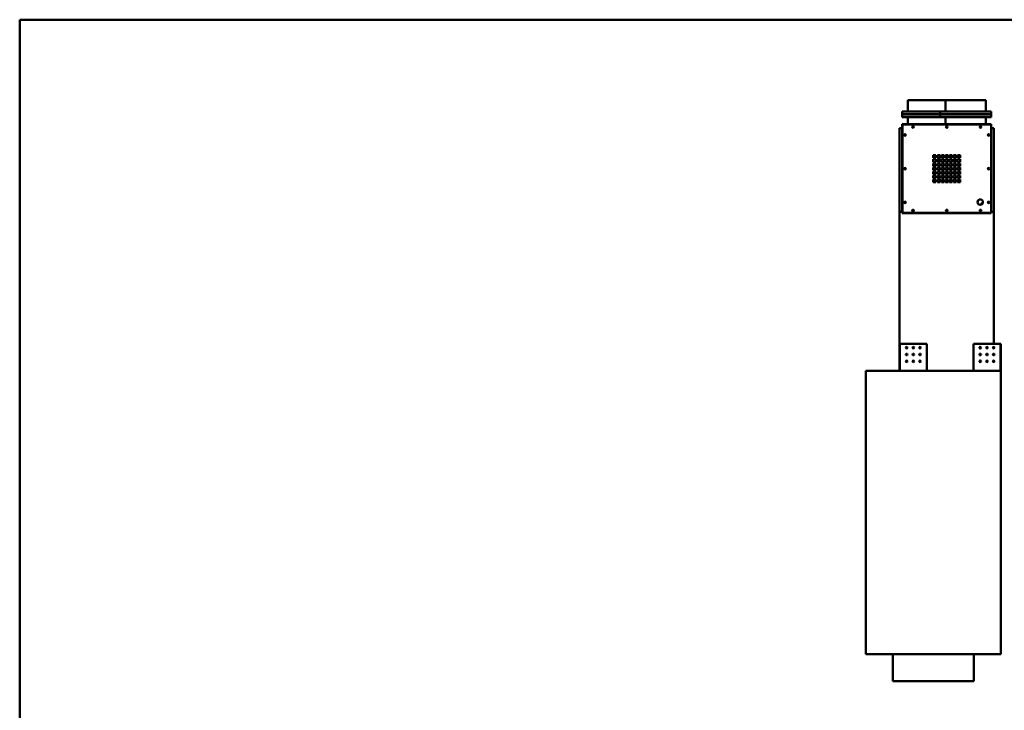
# Model space of a CAD drawing. Units: millimetres. Extents: x 218 to 9026, y 218 to 6301.
# Drawn here: x 218 to 3868, y 3740 to 6301 of the extents above; entities that cross this region are included whole.
import ezdxf

# ---------------------------------------------------------------- set-up
doc = ezdxf.new("R2010")
doc.units = ezdxf.units.MM
doc.header["$LTSCALE"] = 22
for name, color, linetype, lineweight in [('Sketch Geometry(ISO)', 7, 'Continuous', 50), ('Visible Edges(ISO)', 7, 'Continuous', 50), ('Visible Tangent Edges(ISO)', 7, 'Continuous', 50)]:
    doc.layers.add(name, color=color, linetype=linetype, lineweight=lineweight)

# ---------------------------------------------------------------- blocks, each defined once
blk = doc.blocks.new('Borders plain')
at = {"layer": 'Sketch Geometry(ISO)'}
for p, q in [((9.91, 9.91), (9.91, 286.399)), ((9.91, 286.399), (410.274, 286.399))]:
    blk.add_line(p, q, dxfattribs=at)

msp = doc.modelspace()

# ---------------------------------------------------------------- linework, layer by layer
at = {"layer": 'Visible Edges(ISO)'}
for p, q in [((3509.7443, 6001.8468), (3649.7431, 6001.8468)), ((3509.7443, 5959.8468), (3509.7443, 6001.8468)), ((3649.7431, 6001.8468), (3799.7431, 6001.8468)), ((3649.7431, 5959.8468), (3649.7431, 6001.8468)), ((3799.7431, 5959.8468), (3799.7431, 6001.8468)), ((3489.7443, 5950.8478), (3489.7443, 5959.8468)), ((3489.7443, 5959.8468), (3629.7431, 5959.8468)), ((3489.7443, 5950.8478), (3490.7453, 5950.8478)), ((3490.7453, 5949.8468), (3490.7453, 5950.8478)), ((3490.7453, 5949.8468), (3630.7441, 5949.8468)), ((3490.7453, 5948.8458), (3490.7453, 5949.8468)), ((3630.7441, 5949.8468), (3490.7453, 5949.8468)), ((3629.7431, 5950.8478), (3629.7431, 5959.8468)), ((3629.7431, 5959.8468), (3819.7431, 5959.8468)), ((3629.7431, 5950.8478), (3630.7441, 5950.8478)), ((3630.7441, 5949.8468), (3630.7441, 5950.8478)), ((3630.7441, 5948.8458), (3630.7441, 5949.8468)), ((3630.7441, 5949.8468), (3818.7421, 5949.8468)), ((3818.7421, 5949.8468), (3630.7441, 5949.8468)), ((3818.7421, 5950.8478), (3818.7421, 5949.8468)), ((3818.7421, 5950.8478), (3819.7431, 5950.8478)), ((3818.7421, 5949.8468), (3818.7421, 5948.8458)), ((3819.7431, 5959.8468), (3819.7431, 5950.8478)), ((3490.7453, 5948.8458), (3489.7443, 5948.8458)), ((3489.7443, 5939.8468), (3489.7443, 5948.8458)), ((3629.7431, 5939.8468), (3489.7443, 5939.8468)), ((3509.7443, 5939.8468), (3509.7443, 5912.8468)), ((3630.7441, 5948.8458), (3629.7431, 5948.8458)), ((3629.7431, 5939.8468), (3629.7431, 5948.8458)), ((3819.7431, 5939.8468), (3629.7431, 5939.8468)), ((3649.7431, 5939.8468), (3649.7431, 5912.8468)), ((3799.7431, 5939.8468), (3799.7431, 5912.8468)), ((3819.7431, 5948.8458), (3818.7421, 5948.8458)), ((3819.7431, 5948.8458), (3819.7431, 5939.8468)), ((3479.7437, 5587.9611), (3479.7437, 5898.3374)), ((3479.7437, 5898.3374), (3489.7443, 5898.3374)), ((3489.7443, 5912.3468), (3489.7443, 5912.8468)), ((3489.7443, 5912.8468), (3490.7443, 5912.8468)), ((3490.7443, 5912.3468), (3489.7443, 5912.3468)), ((3489.7443, 5911.8468), (3490.7443, 5911.8468)), ((3489.7443, 5584.3279), (3489.7443, 5911.8468)), ((3490.7443, 5912.8468), (3818.7431, 5912.8468)), ((3490.7443, 5911.8468), (3490.7443, 5912.8468)), ((3818.7431, 5912.8468), (3818.7431, 5911.8468)), ((3818.7431, 5911.8468), (3819.7431, 5911.8468)), ((3819.2431, 5912.8468), (3819.7431, 5912.8468)), ((3819.2431, 5911.8468), (3819.2431, 5912.8468)), ((3819.7431, 5912.8468), (3819.7431, 5911.8468)), ((3819.7431, 5911.8468), (3819.7431, 5584.3279)), ((3819.7431, 5898.3374), (3829.7437, 5898.3374)), ((3829.7437, 5898.3374), (3829.7437, 5587.9611)), ((3604.7437, 5798.0874), (3614.7437, 5798.0874)), ((3604.7437, 5788.0874), (3604.7437, 5798.0874)), ((3614.7437, 5788.0874), (3604.7437, 5788.0874)), ((3604.7437, 5783.0874), (3614.7437, 5783.0874)), ((3604.7437, 5773.0874), (3604.7437, 5783.0874)), ((3614.7437, 5773.0874), (3604.7437, 5773.0874)), ((3604.7437, 5768.0874), (3614.7437, 5768.0874)), ((3604.7437, 5758.0874), (3604.7437, 5768.0874)), ((3614.7437, 5798.0874), (3614.7437, 5788.0874)), ((3614.7437, 5783.0874), (3614.7437, 5773.0874)), ((3614.7437, 5768.0874), (3614.7437, 5758.0874)), ((3619.7437, 5798.0874), (3629.7437, 5798.0874)), ((3619.7437, 5788.0874), (3619.7437, 5798.0874)), ((3629.7437, 5788.0874), (3619.7437, 5788.0874)), ((3619.7437, 5773.0874), (3619.7437, 5783.0874)), ((3619.7437, 5783.0874), (3629.7437, 5783.0874)), ((3629.7437, 5773.0874), (3619.7437, 5773.0874)), ((3619.7437, 5768.0874), (3629.7437, 5768.0874)), ((3619.7437, 5758.0874), (3619.7437, 5768.0874)), ((3629.7437, 5798.0874), (3629.7437, 5788.0874)), ((3629.7437, 5783.0874), (3629.7437, 5773.0874)), ((3629.7437, 5768.0874), (3629.7437, 5758.0874)), ((3634.7437, 5798.0874), (3644.7437, 5798.0874)), ((3634.7437, 5788.0874), (3634.7437, 5798.0874)), ((3644.7437, 5788.0874), (3634.7437, 5788.0874)), ((3634.7437, 5773.0874), (3634.7437, 5783.0874)), ((3634.7437, 5783.0874), (3644.7437, 5783.0874)), ((3644.7437, 5773.0874), (3634.7437, 5773.0874)), ((3634.7437, 5768.0874), (3644.7437, 5768.0874)), ((3634.7437, 5758.0874), (3634.7437, 5768.0874)), ((3643.986, 5798.0874), (3643.9947, 5791.5308)), ((3644.7437, 5798.0874), (3644.7437, 5788.0874)), ((3644.7437, 5783.0874), (3644.7437, 5773.0874)), ((3644.7437, 5768.0874), (3644.7437, 5758.0874)), ((3649.7437, 5798.0874), (3659.7437, 5798.0874)), ((3649.7437, 5788.0874), (3649.7437, 5798.0874)), ((3659.7437, 5788.0874), (3649.7437, 5788.0874)), ((3649.7437, 5783.0874), (3659.7437, 5783.0874)), ((3649.7437, 5773.0874), (3649.7437, 5783.0874)), ((3659.7437, 5773.0874), (3649.7437, 5773.0874)), ((3649.7437, 5768.0874), (3659.7437, 5768.0874)), ((3649.7437, 5758.0874), (3649.7437, 5768.0874)), ((3659.7437, 5798.0874), (3659.7437, 5788.0874)), ((3659.7437, 5783.0874), (3659.7437, 5773.0874)), ((3659.7437, 5768.0874), (3659.7437, 5758.0874)), ((3664.7437, 5798.0874), (3674.7437, 5798.0874)), ((3664.7437, 5788.0874), (3664.7437, 5798.0874)), ((3674.7437, 5788.0874), (3664.7437, 5788.0874)), ((3664.7437, 5773.0874), (3664.7437, 5783.0874)), ((3664.7437, 5783.0874), (3674.7437, 5783.0874)), ((3674.7437, 5773.0874), (3664.7437, 5773.0874)), ((3664.7437, 5758.0874), (3664.7437, 5768.0874)), ((3664.7437, 5768.0874), (3674.7437, 5768.0874)), ((3666.4211, 5791.6051), (3666.4125, 5798.0874)), ((3674.7437, 5798.0874), (3674.7437, 5788.0874)), ((3674.7437, 5783.0874), (3674.7437, 5773.0874)), ((3674.7437, 5768.0874), (3674.7437, 5758.0874)), ((3679.7437, 5798.0874), (3689.7437, 5798.0874)), ((3679.7437, 5788.0874), (3679.7437, 5798.0874)), ((3689.7437, 5788.0874), (3679.7437, 5788.0874)), ((3679.7437, 5773.0874), (3679.7437, 5783.0874)), ((3679.7437, 5783.0874), (3689.7437, 5783.0874)), ((3689.7437, 5773.0874), (3679.7437, 5773.0874)), ((3679.7437, 5758.0874), (3679.7437, 5768.0874)), ((3679.7437, 5768.0874), (3689.7437, 5768.0874)), ((3689.7437, 5798.0874), (3689.7437, 5788.0874)), ((3689.7437, 5783.0874), (3689.7437, 5773.0874)), ((3689.7437, 5768.0874), (3689.7437, 5758.0874)), ((3694.7437, 5798.0874), (3704.7437, 5798.0874)), ((3694.7437, 5788.0874), (3694.7437, 5798.0874)), ((3704.7437, 5788.0874), (3694.7437, 5788.0874)), ((3694.7437, 5783.0874), (3704.7437, 5783.0874)), ((3694.7437, 5773.0874), (3694.7437, 5783.0874)), ((3704.7437, 5773.0874), (3694.7437, 5773.0874)), ((3694.7437, 5768.0874), (3704.7437, 5768.0874)), ((3694.7437, 5758.0874), (3694.7437, 5768.0874)), ((3704.7437, 5798.0874), (3704.7437, 5788.0874)), ((3704.7437, 5783.0874), (3704.7437, 5773.0874)), ((3704.7437, 5768.0874), (3704.7437, 5758.0874)), ((3604.7437, 5759.6501), (3612.2716, 5759.6601)), ((3614.7437, 5758.0874), (3604.7437, 5758.0874)), ((3604.7437, 5743.0874), (3604.7437, 5753.0874)), ((3604.7437, 5753.0874), (3614.7437, 5753.0874)), ((3614.7437, 5743.0874), (3604.7437, 5743.0874)), ((3604.7437, 5738.0874), (3614.7437, 5738.0874)), ((3604.7437, 5728.0874), (3604.7437, 5738.0874)), ((3612.3014, 5737.2337), (3604.7437, 5737.2237)), ((3614.7437, 5753.0874), (3614.7437, 5743.0874)), ((3614.7437, 5738.0874), (3614.7437, 5728.0874)), ((3629.7437, 5758.0874), (3619.7437, 5758.0874)), ((3619.7437, 5743.0874), (3619.7437, 5753.0874)), ((3619.7437, 5753.0874), (3629.7437, 5753.0874)), ((3629.7437, 5743.0874), (3619.7437, 5743.0874)), ((3619.7437, 5738.0874), (3629.7437, 5738.0874)), ((3619.7437, 5728.0874), (3619.7437, 5738.0874)), ((3629.7437, 5753.0874), (3629.7437, 5743.0874)), ((3629.7437, 5738.0874), (3629.7437, 5728.0874)), ((3644.7437, 5758.0874), (3634.7437, 5758.0874)), ((3634.7437, 5743.0874), (3634.7437, 5753.0874)), ((3634.7437, 5753.0874), (3644.7437, 5753.0874)), ((3644.7437, 5743.0874), (3634.7437, 5743.0874)), ((3634.7437, 5738.0874), (3644.7437, 5738.0874)), ((3634.7437, 5728.0874), (3634.7437, 5738.0874)), ((3644.7437, 5753.0874), (3644.7437, 5743.0874)), ((3644.7437, 5738.0874), (3644.7437, 5728.0874)), ((3659.7437, 5758.0874), (3649.7437, 5758.0874)), ((3649.7437, 5743.0874), (3649.7437, 5753.0874)), ((3649.7437, 5753.0874), (3659.7437, 5753.0874)), ((3659.7437, 5743.0874), (3649.7437, 5743.0874)), ((3649.7437, 5738.0874), (3659.7437, 5738.0874)), ((3649.7437, 5728.0874), (3649.7437, 5738.0874)), ((3659.7437, 5753.0874), (3659.7437, 5743.0874)), ((3659.7437, 5738.0874), (3659.7437, 5728.0874)), ((3674.7437, 5758.0874), (3664.7437, 5758.0874)), ((3664.7437, 5743.0874), (3664.7437, 5753.0874)), ((3664.7437, 5753.0874), (3674.7437, 5753.0874)), ((3674.7437, 5743.0874), (3664.7437, 5743.0874)), ((3664.7437, 5738.0874), (3674.7437, 5738.0874)), ((3664.7437, 5728.0874), (3664.7437, 5738.0874)), ((3674.7437, 5753.0874), (3674.7437, 5743.0874)), ((3674.7437, 5738.0874), (3674.7437, 5728.0874)), ((3689.7437, 5758.0874), (3679.7437, 5758.0874)), ((3679.7437, 5743.0874), (3679.7437, 5753.0874)), ((3679.7437, 5753.0874), (3689.7437, 5753.0874)), ((3689.7437, 5743.0874), (3679.7437, 5743.0874)), ((3679.7437, 5738.0874), (3689.7437, 5738.0874)), ((3679.7437, 5728.0874), (3679.7437, 5738.0874)), ((3689.7437, 5753.0874), (3689.7437, 5743.0874)), ((3689.7437, 5738.0874), (3689.7437, 5728.0874)), ((3704.7437, 5758.0874), (3694.7437, 5758.0874)), ((3694.7437, 5743.0874), (3694.7437, 5753.0874)), ((3694.7437, 5753.0874), (3704.7437, 5753.0874)), ((3704.7437, 5743.0874), (3694.7437, 5743.0874)), ((3694.7437, 5738.0874), (3704.7437, 5738.0874)), ((3694.7437, 5728.0874), (3694.7437, 5738.0874)), ((3698.3997, 5759.7745), (3704.7437, 5759.7829)), ((3704.7437, 5737.3565), (3698.4294, 5737.3481)), ((3704.7437, 5753.0874), (3704.7437, 5743.0874)), ((3704.7437, 5738.0874), (3704.7437, 5728.0874)), ((3614.7437, 5728.0874), (3604.7437, 5728.0874)), ((3604.7437, 5723.0874), (3614.7437, 5723.0874)), ((3604.7437, 5713.0874), (3604.7437, 5723.0874)), ((3614.7437, 5713.0874), (3604.7437, 5713.0874)), ((3604.7437, 5708.0874), (3614.7437, 5708.0874)), ((3604.7437, 5698.0874), (3604.7437, 5708.0874)), ((3614.7437, 5698.0874), (3604.7437, 5698.0874)), ((3614.7437, 5723.0874), (3614.7437, 5713.0874)), ((3614.7437, 5708.0874), (3614.7437, 5698.0874)), ((3629.7437, 5728.0874), (3619.7437, 5728.0874)), ((3619.7437, 5723.0874), (3629.7437, 5723.0874)), ((3619.7437, 5713.0874), (3619.7437, 5723.0874)), ((3629.7437, 5713.0874), (3619.7437, 5713.0874)), ((3619.7437, 5698.0874), (3619.7437, 5708.0874)), ((3619.7437, 5708.0874), (3629.7437, 5708.0874)), ((3629.7437, 5698.0874), (3619.7437, 5698.0874)), ((3629.7437, 5723.0874), (3629.7437, 5713.0874)), ((3629.7437, 5708.0874), (3629.7437, 5698.0874)), ((3644.7437, 5728.0874), (3634.7437, 5728.0874)), ((3634.7437, 5723.0874), (3644.7437, 5723.0874)), ((3634.7437, 5713.0874), (3634.7437, 5723.0874)), ((3644.7437, 5713.0874), (3634.7437, 5713.0874)), ((3634.7437, 5698.0874), (3634.7437, 5708.0874)), ((3634.7437, 5708.0874), (3644.7437, 5708.0874)), ((3644.7437, 5698.0874), (3634.7437, 5698.0874)), ((3644.1188, 5698.0874), (3644.109, 5705.4474)), ((3644.7437, 5723.0874), (3644.7437, 5713.0874)), ((3644.7437, 5708.0874), (3644.7437, 5698.0874)), ((3659.7437, 5728.0874), (3649.7437, 5728.0874)), ((3649.7437, 5723.0874), (3659.7437, 5723.0874)), ((3649.7437, 5713.0874), (3649.7437, 5723.0874)), ((3659.7437, 5713.0874), (3649.7437, 5713.0874)), ((3649.7437, 5708.0874), (3659.7437, 5708.0874)), ((3649.7437, 5698.0874), (3649.7437, 5708.0874)), ((3659.7437, 5698.0874), (3649.7437, 5698.0874)), ((3659.7437, 5723.0874), (3659.7437, 5713.0874)), ((3659.7437, 5708.0874), (3659.7437, 5698.0874)), ((3674.7437, 5728.0874), (3664.7437, 5728.0874)), ((3664.7437, 5723.0874), (3674.7437, 5723.0874)), ((3664.7437, 5713.0874), (3664.7437, 5723.0874)), ((3674.7437, 5713.0874), (3664.7437, 5713.0874)), ((3664.7437, 5708.0874), (3674.7437, 5708.0874)), ((3664.7437, 5698.0874), (3664.7437, 5708.0874)), ((3674.7437, 5698.0874), (3664.7437, 5698.0874)), ((3666.5355, 5705.4327), (3666.5452, 5698.0874)), ((3674.7437, 5723.0874), (3674.7437, 5713.0874)), ((3674.7437, 5708.0874), (3674.7437, 5698.0874)), ((3689.7437, 5728.0874), (3679.7437, 5728.0874)), ((3679.7437, 5723.0874), (3689.7437, 5723.0874)), ((3679.7437, 5713.0874), (3679.7437, 5723.0874)), ((3689.7437, 5713.0874), (3679.7437, 5713.0874)), ((3679.7437, 5708.0874), (3689.7437, 5708.0874)), ((3679.7437, 5698.0874), (3679.7437, 5708.0874)), ((3689.7437, 5698.0874), (3679.7437, 5698.0874)), ((3689.7437, 5723.0874), (3689.7437, 5713.0874)), ((3689.7437, 5708.0874), (3689.7437, 5698.0874)), ((3704.7437, 5728.0874), (3694.7437, 5728.0874)), ((3694.7437, 5723.0874), (3704.7437, 5723.0874)), ((3694.7437, 5713.0874), (3694.7437, 5723.0874)), ((3704.7437, 5713.0874), (3694.7437, 5713.0874)), ((3694.7437, 5708.0874), (3704.7437, 5708.0874)), ((3694.7437, 5698.0874), (3694.7437, 5708.0874)), ((3704.7437, 5698.0874), (3694.7437, 5698.0874)), ((3704.7437, 5723.0874), (3704.7437, 5713.0874)), ((3704.7437, 5708.0874), (3704.7437, 5698.0874)), ((3479.7437, 5099.3368), (3479.7437, 5587.9611)), ((3489.7443, 5587.9611), (3479.7437, 5587.9611)), ((3829.7437, 5587.9611), (3819.7431, 5587.9611)), ((3829.7437, 5099.3368), (3829.7437, 5587.9611)), ((3489.7443, 5583.3279), (3489.7443, 5584.3279)), ((3490.7443, 5584.3279), (3489.7443, 5584.3279)), ((3490.2443, 5583.3279), (3489.7443, 5583.3279)), ((3490.2443, 5584.3279), (3490.2443, 5583.3279)), ((3490.7443, 5583.3279), (3490.7443, 5584.3279)), ((3818.7431, 5583.3279), (3490.7443, 5583.3279)), ((3818.7431, 5583.3279), (3818.7431, 5584.3279)), ((3819.7431, 5584.3279), (3818.7431, 5584.3279)), ((3819.2431, 5583.3279), (3819.2431, 5584.3279)), ((3819.7431, 5583.3279), (3819.2431, 5583.3279)), ((3819.7431, 5584.3279), (3819.7431, 5583.3279)), ((3479.7437, 5099.3368), (3480.7447, 5099.3368)), ((3479.7437, 5000.6489), (3479.7437, 5099.3368)), ((3480.7447, 5099.3368), (3580.7431, 5099.3368)), ((3580.7431, 5099.3368), (3580.7431, 4999.3384)), ((3753.7443, 4999.3384), (3753.7443, 5099.3368)), ((3753.7443, 5099.3368), (3853.7427, 5099.3368)), ((3829.7437, 5081.5082), (3829.7437, 5087.1654)), ((3853.7427, 5099.3368), (3854.7437, 5099.3368)), ((3854.7437, 5099.3368), (3854.7437, 5000.6489)), ((3829.7437, 5056.5082), (3829.7437, 5062.1654)), ((3829.7437, 5031.5082), (3829.7437, 5037.1654)), ((3480.7427, 5000.6489), (3479.7437, 5000.6489)), ((3479.7437, 5000.6489), (3479.7437, 4999.3384)), ((3480.7437, 5000.6489), (3480.7427, 5000.6489)), ((3480.7437, 4999.3384), (3480.7437, 5000.6489)), ((3482.0553, 4999.3384), (3480.7447, 5000.6489)), ((3853.7427, 5000.6489), (3852.4321, 4999.3384)), ((3853.7447, 5000.6489), (3853.7437, 5000.6489)), ((3853.7437, 5000.6489), (3853.7437, 4999.3384)), ((3854.7437, 5000.6489), (3853.7447, 5000.6489)), ((3854.7437, 4999.3384), (3854.7437, 5000.6489)), ((3854.7437, 4998.3374), (3354.7437, 4998.3374)), ((3354.7437, 3948.3374), (3354.7437, 4998.3374)), ((3479.7437, 4999.3384), (3480.7427, 4999.3384)), ((3479.7437, 4998.3374), (3479.7437, 4999.3384)), ((3480.7427, 4999.3384), (3480.7437, 4999.3384)), ((3482.0553, 4999.3374), (3480.7447, 4999.3374)), ((3480.7447, 4999.3374), (3480.7447, 4999.3364)), ((3480.7447, 4999.3364), (3480.7447, 4998.3374)), ((3580.7431, 4999.3384), (3580.7431, 4998.3374)), ((3753.7443, 4998.3374), (3753.7443, 4999.3384)), ((3853.7427, 4999.3374), (3852.4321, 4999.3374)), ((3853.7427, 4999.3364), (3853.7427, 4999.3374)), ((3853.7427, 4998.3374), (3853.7427, 4999.3364)), ((3853.7437, 4999.3384), (3853.7447, 4999.3384)), ((3853.7447, 4999.3384), (3854.7437, 4999.3384)), ((3854.7437, 3948.3374), (3854.7437, 4998.3374)), ((3354.7437, 3948.3374), (3854.7437, 3948.3374)), ((3454.7437, 3848.3374), (3454.7437, 3948.3374)), ((3754.7437, 3848.3374), (3754.7437, 3948.3374)), ((3754.7437, 3848.3374), (3454.7437, 3848.3374))]:
    msp.add_line(p, q, dxfattribs=at)
for centre, radius in [((3529.7337, 5903.0968), 3), ((3529.7337, 5903.0968), 2), ((3654.7337, 5903.0968), 3), ((3654.7337, 5903.0968), 2), ((3779.7337, 5903.0968), 3), ((3779.7337, 5903.0968), 2), ((3499.7438, 5873.3282), 3), ((3499.7438, 5873.3282), 2), ((3809.7436, 5873.3282), 3), ((3809.7436, 5873.3282), 2), ((3499.7438, 5748.3282), 3), ((3499.7438, 5748.3282), 2), ((3809.7436, 5748.3282), 3), ((3809.7436, 5748.3282), 2), ((3499.7438, 5623.3282), 3), ((3499.7438, 5623.3282), 2), ((3778.7431, 5624.2694), 10), ((3809.7436, 5623.3282), 3), ((3809.7436, 5623.3282), 2), ((3529.7437, 5593.3274), 3), ((3529.7437, 5593.3274), 2), ((3654.7437, 5593.3274), 3), ((3654.7437, 5593.3274), 2), ((3779.7437, 5593.3274), 3), ((3779.7437, 5593.3274), 2), ((3505.7431, 5084.3368), 3), ((3530.7431, 5084.3368), 3), ((3555.7431, 5084.3368), 3), ((3778.7443, 5084.3368), 3), ((3803.7443, 5084.3368), 3), ((3828.7443, 5084.3368), 3), ((3505.7431, 5059.3368), 3), ((3505.7431, 5034.3368), 3), ((3530.7431, 5059.3368), 3), ((3530.7431, 5034.3368), 3), ((3555.7431, 5059.3368), 3), ((3555.7431, 5034.3368), 3), ((3778.7443, 5059.3368), 3), ((3778.7443, 5034.3368), 3), ((3803.7443, 5059.3368), 3), ((3803.7443, 5034.3368), 3), ((3828.7443, 5059.3368), 3), ((3828.7443, 5034.3368), 3)]:
    msp.add_circle(centre, radius, dxfattribs=at)
for centre, radius, start, end in [((3490.7453, 5950.8478), 1.001, 180, 270), ((3490.7453, 5948.8458), 1.001, 90, 180), ((3490.7453, 5950.8478), 0.001, 180, 270), ((3630.7441, 5950.8478), 1.001, 180, 270), ((3630.7441, 5948.8458), 1.001, 90, 180), ((3630.7441, 5950.8478), 0.001, 180, 270), ((3818.7421, 5950.8478), 0.001, 270, 0), ((3818.7421, 5950.8478), 1.001, 270, 0), ((3818.7421, 5948.8458), 1.001, 0, 90), ((3490.7453, 5948.8458), 0.001, 90, 180), ((3630.7441, 5948.8458), 0.001, 90, 180), ((3818.7421, 5948.8458), 0.001, 0, 90), ((3655.3505, 5748.5041), 62.5, 130.5196692, 140.7035997), ((3655.3505, 5748.5041), 48.5, 156.1853846, 166.7083335), ((3655.3505, 5748.5041), 48.5, 146.8512677, 149.5443369), ((3655.3505, 5748.5041), 48.5, 134.515809, 137.2363817), ((3655.3505, 5748.5041), 48.5, 121.8687748, 125.2987882), ((3655.3505, 5748.5041), 48.5, 103.5476054, 115.1432451), ((3655.3505, 5748.5041), 48.5, 84.8029607, 96.6384899), ((3655.3505, 5748.5041), 48.5, 66.4306064, 76.812077), ((3655.3505, 5748.5041), 48.5, 54.7012118, 59.8044875), ((3655.3505, 5748.5041), 48.5, 44.8351907, 45.484191), ((3655.3505, 5748.5041), 62.5, 39.2964003, 50.9284085), ((3655.3505, 5748.5041), 48.5, 30.4556631, 35.6855565), ((3655.3505, 5748.5041), 48.5, 13.4437907, 23.8146154), ((3655.3505, 5748.5041), 48.5, 174.5774387, 186.4124714), ((3655.3505, 5748.5041), 48.5, 193.4437907, 204.8954379), ((3655.3505, 5748.5041), 48.5, 335.1045621, 346.7083335), ((3655.3505, 5748.5041), 48.5, 353.5875286, 5.4225613), ((3655.3505, 5748.5041), 62.5, 220.2908328, 229.4803308), ((3655.3505, 5748.5041), 48.5, 211.6047405, 213.1487323), ((3655.3505, 5748.5041), 48.5, 222.7636183, 226.9066807), ((3655.3505, 5748.5041), 48.5, 236.4428344, 238.1312252), ((3655.3505, 5748.5041), 48.5, 244.8567549, 256.6045188), ((3655.3505, 5748.5041), 48.5, 263.3615101, 275.1970393), ((3655.3505, 5748.5041), 48.5, 283.3400472, 293.5693936), ((3655.3505, 5748.5041), 48.5, 300.1955125, 303.5571656), ((3655.3505, 5748.5041), 48.5, 313.0933193, 315.1648093), ((3655.3505, 5748.5041), 48.5, 324.3144435, 328.3952595), ((3655.3505, 5748.5041), 62.5, 309.0715915, 319.7091672), ((3785.5796, 5617.558), 3, 46.306735, 224.7505497), ((3785.5796, 5617.558), 2.5, 43.1723121, 227.8849726), ((3785.5796, 5617.558), 1.5, 33.5410878, 237.5161969)]:
    msp.add_arc(centre, radius, start, end, dxfattribs=at)
for points, knots in [([(3479.7437, 5000.6489), (3479.7437, 5000.6492), (3479.7692, 5000.6495), (3479.869, 5000.65), (3479.9432, 5000.6502), (3480.0369, 5000.6505)], [0, 0, 0, 0, 0.03910882645, 0.03910882645, 0.07887027742, 0.07887027742, 0.07887027742, 0.07887027742]), ([(3480.0369, 5000.6505), (3480.1291, 5000.6502), (3480.2384, 5000.65), (3480.4809, 5000.6495), (3480.6122, 5000.6492), (3480.7447, 5000.6489)], [0, 0, 0, 0, 0.03910882644, 0.03910882644, 0.07887027742, 0.07887027742, 0.07887027742, 0.07887027742]), ([(3853.7427, 5000.6489), (3853.8731, 5000.6492), (3854.0022, 5000.6495), (3854.2454, 5000.65), (3854.3568, 5000.6502), (3854.4505, 5000.6505)], [0, 0, 0, 0, 0.03910882645, 0.03910882645, 0.07887027742, 0.07887027742, 0.07887027742, 0.07887027742]), ([(3854.4505, 5000.6505), (3854.5427, 5000.6502), (3854.616, 5000.65), (3854.7174, 5000.6495), (3854.7437, 5000.6492), (3854.7437, 5000.6489)], [0, 0, 0, 0, 0.03910882644, 0.03910882644, 0.07887027742, 0.07887027742, 0.07887027742, 0.07887027742]), ([(3480.7447, 4998.3374), (3480.6143, 4998.3374), (3480.4851, 4998.3629), (3480.2439, 4998.4619), (3480.1342, 4998.5345), (3479.9487, 4998.7176), (3479.8747, 4998.8265), (3479.7973, 4999.0082), (3479.7773, 4999.0725), (3479.7505, 4999.2042), (3479.7437, 4999.2712), (3479.7437, 4999.3384)], [0, 0, 0, 0, 0.0391243216, 0.0391243216, 0.0782280055, 0.0782280055, 0.1173316809, 0.1173316809, 0.1374854043, 0.1374854043, 0.1576393535, 0.1576393535, 0.1576393535, 0.1576393535]), ([(3480.7437, 4999.3384), (3480.7437, 4999.3381), (3480.7438, 4999.3378), (3480.7442, 4999.3375), (3480.7444, 4999.3374), (3480.7447, 4999.3374)], [0, 0, 0, 0, 0.0001778469184, 0.0001778469184, 0.0003556938368, 0.0003556938368, 0.0003556938368, 0.0003556938368]), ([(3482.0553, 4999.3384), (3482.0555, 4999.208), (3482.0558, 4999.0788), (3482.0563, 4998.8376), (3482.0566, 4998.7278), (3482.0571, 4998.5423), (3482.0574, 4998.4683), (3482.0578, 4998.391), (3482.0579, 4998.371), (3482.0582, 4998.3441), (3482.0583, 4998.3374), (3482.0584, 4998.3374)], [0, 0, 0, 0, 0.0391243216, 0.0391243216, 0.0782280055, 0.0782280055, 0.1173316809, 0.1173316809, 0.1374854043, 0.1374854043, 0.1576393535, 0.1576393535, 0.1576393535, 0.1576393535]), ([(3852.429, 4998.3374), (3852.4293, 4998.3374), (3852.4295, 4998.3629), (3852.43, 4998.4619), (3852.4303, 4998.5345), (3852.4308, 4998.7176), (3852.4311, 4998.8265), (3852.4315, 4999.0082), (3852.4316, 4999.0725), (3852.4319, 4999.2042), (3852.432, 4999.2712), (3852.4321, 4999.3384)], [0, 0, 0, 0, 0.0391243216, 0.0391243216, 0.0782280055, 0.0782280055, 0.1173316809, 0.1173316809, 0.1374854043, 0.1374854043, 0.1576393535, 0.1576393535, 0.1576393535, 0.1576393535]), ([(3854.7437, 4999.3384), (3854.7437, 4999.208), (3854.7182, 4999.0788), (3854.6192, 4998.8376), (3854.5466, 4998.7278), (3854.3634, 4998.5423), (3854.2546, 4998.4683), (3854.0729, 4998.391), (3854.0086, 4998.371), (3853.8769, 4998.3441), (3853.8099, 4998.3374), (3853.7427, 4998.3374)], [0, 0, 0, 0, 0.0391243216, 0.0391243216, 0.0782280055, 0.0782280055, 0.1173316809, 0.1173316809, 0.1374854043, 0.1374854043, 0.1576393535, 0.1576393535, 0.1576393535, 0.1576393535]), ([(3853.7427, 4999.3374), (3853.743, 4999.3374), (3853.7432, 4999.3375), (3853.7436, 4999.3378), (3853.7437, 4999.3381), (3853.7437, 4999.3384)], [0, 0, 0, 0, 0.0001778469184, 0.0001778469184, 0.0003556938367, 0.0003556938367, 0.0003556938367, 0.0003556938367])]:
    msp.add_open_spline(points, degree=3, knots=knots, dxfattribs=at)
at = {"layer": 'Visible Tangent Edges(ISO)'}
for p, q in [((3490.7453, 5950.8478), (3629.7431, 5950.8478)), ((3630.7441, 5950.8478), (3818.7421, 5950.8478)), ((3629.7431, 5948.8458), (3490.7453, 5948.8458)), ((3818.7421, 5948.8458), (3630.7441, 5948.8458)), ((3490.7443, 5911.8468), (3490.7443, 5584.3279)), ((3818.7431, 5911.8468), (3490.7443, 5911.8468)), ((3818.7431, 5584.3279), (3818.7431, 5911.8468)), ((3490.7443, 5584.3279), (3818.7431, 5584.3279)), ((3480.7447, 5099.3368), (3480.7447, 5000.6489)), ((3853.7427, 5000.6489), (3853.7427, 5099.3368)), ((3482.0553, 4999.3384), (3580.7431, 4999.3384)), ((3753.7443, 4999.3384), (3852.4321, 4999.3384))]:
    msp.add_line(p, q, dxfattribs=at)
for radius, start, end in [(68.5, 133.6272913, 137.6280724), (44.5, 128.9994464, 143.1447307), (44.5, 104.7846448, 117.1880622), (44.5, 84.3343461, 97.238269), (44.5, 64.1636694, 75.5949041), (44.5, 39.3867312, 51.0005536), (44.5, 14.6708885, 26.1085638), (68.5, 43.8572412, 46.3727087), (44.5, 174.0883529, 186.9916309), (44.5, 155.8549326, 165.4812357), (44.5, 194.6708885, 204.1450674), (44.5, 332.6901049, 345.4812357), (68.5, 222.3719276, 227.3926895), (44.5, 216.8552693, 232.7386107), (44.5, 245.2634211, 255.3674794), (44.5, 262.761731, 275.6656539), (44.5, 284.5572201, 294.7365789), (44.5, 307.2613893, 320.6132688), (68.5, 312.6073105, 316.1427588)]:
    msp.add_arc((3655.3505, 5748.5041), radius, start, end, dxfattribs=at)

# ---------------------------------------------------------------- block references
at = {"xscale": 22, "yscale": 22, "zscale": 22}
msp.add_blockref('Borders plain', (0, 0), dxfattribs=at)

doc.saveas('drawing.dxf')
